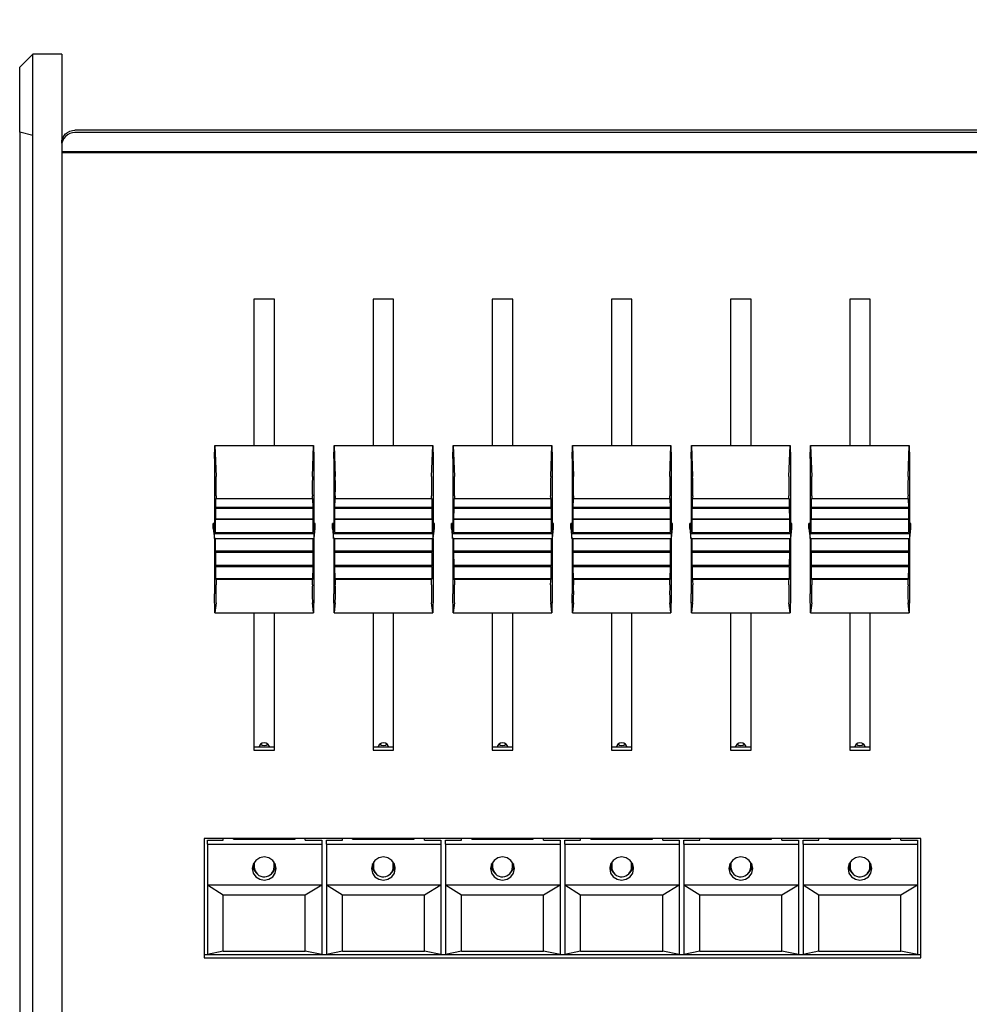
# Model space of a CAD drawing. Extents: x 44 to 362, y 50 to 223.
# Drawn here: x 96 to 144, y 114 to 163 of the extents above; entities that cross this region are included whole.
import ezdxf

# ---------------------------------------------------------------- set-up
doc = ezdxf.new("R2010")
doc.units = 0
doc.header["$PDSIZE"] = -1
doc.layers.get('0').update_dxf_attribs({"linetype": 'CONTINUOUS'})
doc.layers.get('DEFPOINTS').update_dxf_attribs({"linetype": 'CONTINUOUS'})
doc.styles.add('SLDTEXTSTYLE0', font='TXT', dxfattribs={"width": 0.605})
doc.dimstyles.new('SLDDIMSTYLE0', dxfattribs={"dimtxt": 5, "dimasz": 4, "dimexe": 1, "dimexo": 0.0625, "dimgap": 1.25, "dimtad": 2, "dimdec": 1, "dimlfac": 3, "dimzin": 12, "dimtxsty": 'SLDTEXTSTYLE0', "dimsah": 1, "dimcen": 0.09, "dimclrd": 7, "dimclre": 7, "dimclrt": 7, "dimazin": 3, "dimtfac": 1, "dimtdec": 4, "dimtofl": 0, "dimtmove": 0, "dimatfit": 3, "dimtolj": 1, "dimtzin": 12})

# ---------------------------------------------------------------- blocks, each defined once
blk = doc.blocks.new('*D')
for p, q in [((359.592, 215.133), (359.592, 223.133)), ((333.32, 215.133), (360.592, 215.133)), ((359.592, 185.849), (359.592, 215.133)), ((325.161, 185.849), (360.592, 185.849)), ((359.592, 185.849), (359.592, 177.849)), ((333.32, 161.254), (361.814, 161.254)), ((360.814, 70.014), (360.814, 161.254)), ((96.187, 70.273), (96.187, 50.171)), ((332.987, 70.273), (332.987, 50.171)), ((333.32, 70.014), (361.814, 70.014)), ((96.187, 51.144), (332.987, 51.144))]:
    blk.add_line(p, q)
for points in [[(359.592, 215.133), (360.592, 219.133), (358.592, 219.133)], [(359.592, 185.849), (358.592, 181.849), (360.592, 181.849)], [(360.814, 161.254), (359.814, 157.299), (361.814, 157.299)], [(360.814, 70.014), (361.814, 73.969), (359.814, 73.969)], [(96.187, 51.144), (100.187, 50.144), (100.187, 52.144)], [(332.987, 51.144), (328.987, 52.144), (328.987, 50.144)]]:
    blk.add_solid(points)
at = {"layer": 'DEFPOINTS'}
for p in [(332.32, 215.133), (324.161, 185.849), (332.32, 161.254), (96.187, 71.246), (332.987, 71.246), (332.32, 70.014)]:
    blk.add_point(p, dxfattribs=at)
at = {"char_height": 5, "attachment_point": 1, "rotation": 90, "style": 'SLDTEXTSTYLE0'}
for s, insert in [('mm', (353.122, 201.548)), ('87.9', (353.122, 188.186)), ('mm', (354.343, 118.581)), ('278.4', (354.343, 101.397))]:
    blk.add_mtext(s, dxfattribs=dict(at, insert=insert))
at = {"char_height": 5, "attachment_point": 1, "style": 'SLDTEXTSTYLE0'}
for s, insert in [('710.4', (195.635, 57.614)), ('mm', (212.819, 57.614))]:
    blk.add_mtext(s, dxfattribs=dict(at, insert=insert))

msp = doc.modelspace()

# ---------------------------------------------------------------- linework, layer by layer
at = {"color": 7, "linetype": 'CONTINUOUS'}
for p, q in [((98.303, 161.471), (96.853, 161.471)), ((96.853, 157.379), (96.853, 161.471)), ((98.303, 161.471), (98.303, 157.379)), ((96.187, 157.532), (96.187, 160.805)), ((330.203, 157.639), (98.97, 157.639)), ((96.853, 157.379), (96.187, 157.532)), ((96.187, 157.532), (96.187, 71.246)), ((96.853, 71.093), (96.853, 157.379)), ((98.303, 157.379), (98.303, 71.093)), ((330.203, 157.516), (98.97, 157.516)), ((330.87, 156.543), (98.303, 156.543)), ((330.87, 156.505), (98.303, 156.505)), ((109.02, 149.141), (107.987, 149.141)), ((107.987, 149.141), (107.987, 141.774)), ((109.02, 141.774), (109.02, 149.141)), ((115.02, 149.141), (113.987, 149.141)), ((113.987, 149.141), (113.987, 141.774)), ((115.02, 141.774), (115.02, 149.141)), ((121.02, 149.141), (119.987, 149.141)), ((119.987, 149.141), (119.987, 141.774)), ((121.02, 141.774), (121.02, 149.141)), ((127.02, 149.141), (125.987, 149.141)), ((125.987, 149.141), (125.987, 141.774)), ((127.02, 141.774), (127.02, 149.141)), ((133.02, 149.141), (131.987, 149.141)), ((131.987, 149.141), (131.987, 141.774)), ((133.02, 141.774), (133.02, 149.141)), ((139.02, 149.141), (137.987, 149.141)), ((137.987, 149.141), (137.987, 141.774)), ((139.02, 141.774), (139.02, 149.141)), ((106.003, 141.117), (106.02, 141.774)), ((106.02, 141.774), (106.078, 140.199)), ((106.02, 141.774), (110.987, 141.774)), ((110.928, 140.199), (110.987, 141.774)), ((110.987, 141.774), (111.003, 141.117)), ((112.003, 141.117), (112.02, 141.774)), ((112.02, 141.774), (112.078, 140.199)), ((112.02, 141.774), (116.987, 141.774)), ((116.928, 140.199), (116.987, 141.774)), ((116.987, 141.774), (117.003, 141.117)), ((118.003, 141.117), (118.02, 141.774)), ((118.02, 141.774), (118.078, 140.199)), ((118.02, 141.774), (122.987, 141.774)), ((122.928, 140.199), (122.987, 141.774)), ((122.987, 141.774), (123.003, 141.117)), ((124.003, 141.117), (124.02, 141.774)), ((124.02, 141.774), (124.078, 140.199)), ((124.02, 141.774), (128.987, 141.774)), ((128.928, 140.199), (128.987, 141.774)), ((128.987, 141.774), (129.003, 141.117)), ((130.003, 141.117), (130.02, 141.774)), ((130.02, 141.774), (130.078, 140.199)), ((130.02, 141.774), (134.987, 141.774)), ((134.928, 140.199), (134.987, 141.774)), ((134.987, 141.774), (135.003, 141.117)), ((136.003, 141.117), (136.02, 141.774)), ((136.02, 141.774), (136.078, 140.199)), ((136.02, 141.774), (140.987, 141.774)), ((140.928, 140.199), (140.987, 141.774)), ((140.987, 141.774), (141.003, 141.117)), ((106.003, 141.117), (106.003, 137.84)), ((111.003, 141.117), (111.003, 137.84)), ((112.003, 141.117), (112.003, 137.84)), ((117.003, 141.117), (117.003, 137.84)), ((118.003, 141.117), (118.003, 137.84)), ((123.003, 141.117), (123.003, 137.84)), ((124.003, 141.117), (124.003, 137.84)), ((129.003, 141.117), (129.003, 137.84)), ((130.003, 141.117), (130.003, 137.84)), ((135.003, 141.117), (135.003, 137.84)), ((136.003, 141.117), (136.003, 137.84)), ((141.003, 141.117), (141.003, 137.84)), ((106.064, 138.643), (106.072, 139.105)), ((106.072, 139.105), (106.075, 139.078)), ((110.932, 139.078), (106.075, 139.078)), ((110.932, 139.078), (110.935, 139.105)), ((110.935, 139.105), (110.943, 138.643)), ((112.064, 138.643), (112.072, 139.105)), ((112.072, 139.105), (112.075, 139.078)), ((116.932, 139.078), (112.075, 139.078)), ((116.932, 139.078), (116.935, 139.105)), ((116.935, 139.105), (116.943, 138.643)), ((118.064, 138.643), (118.072, 139.105)), ((118.072, 139.105), (118.075, 139.078)), ((122.932, 139.078), (118.075, 139.078)), ((122.932, 139.078), (122.935, 139.105)), ((122.935, 139.105), (122.943, 138.643)), ((124.064, 138.643), (124.072, 139.105)), ((124.072, 139.105), (124.075, 139.078)), ((128.932, 139.078), (124.075, 139.078)), ((128.932, 139.078), (128.935, 139.105)), ((128.935, 139.105), (128.943, 138.643)), ((130.064, 138.643), (130.072, 139.105)), ((130.072, 139.105), (130.075, 139.078)), ((134.932, 139.078), (130.075, 139.078)), ((134.932, 139.078), (134.935, 139.105)), ((134.935, 139.105), (134.943, 138.643)), ((136.064, 138.643), (136.072, 139.105)), ((136.072, 139.105), (136.075, 139.078)), ((140.932, 139.078), (136.075, 139.078)), ((140.932, 139.078), (140.935, 139.105)), ((140.935, 139.105), (140.943, 138.643)), ((106.057, 138.064), (106.061, 138.642)), ((106.061, 138.642), (106.064, 138.615)), ((106.064, 138.643), (106.064, 138.615)), ((110.943, 138.643), (106.064, 138.643)), ((106.064, 138.615), (110.943, 138.615)), ((110.943, 138.615), (110.943, 138.643)), ((110.943, 138.615), (110.946, 138.642)), ((110.946, 138.642), (110.95, 138.064)), ((112.057, 138.064), (112.061, 138.642)), ((112.061, 138.642), (112.064, 138.615)), ((112.064, 138.643), (112.064, 138.615)), ((116.943, 138.643), (112.064, 138.643)), ((112.064, 138.615), (116.943, 138.615)), ((116.943, 138.615), (116.943, 138.643)), ((116.943, 138.615), (116.946, 138.642)), ((116.946, 138.642), (116.95, 138.064)), ((118.057, 138.064), (118.061, 138.642)), ((118.061, 138.642), (118.064, 138.615)), ((118.064, 138.643), (118.064, 138.615)), ((122.943, 138.643), (118.064, 138.643)), ((118.064, 138.615), (122.943, 138.615)), ((122.943, 138.615), (122.943, 138.643)), ((122.943, 138.615), (122.946, 138.642)), ((122.946, 138.642), (122.95, 138.064)), ((124.057, 138.064), (124.061, 138.642)), ((124.061, 138.642), (124.064, 138.615)), ((124.064, 138.643), (124.064, 138.615)), ((128.943, 138.643), (124.064, 138.643)), ((124.064, 138.615), (128.943, 138.615)), ((128.943, 138.615), (128.943, 138.643)), ((128.943, 138.615), (128.946, 138.642)), ((128.946, 138.642), (128.95, 138.064)), ((130.057, 138.064), (130.061, 138.642)), ((130.061, 138.642), (130.064, 138.615)), ((130.064, 138.643), (130.064, 138.615)), ((134.943, 138.643), (130.064, 138.643)), ((130.064, 138.615), (134.943, 138.615)), ((134.943, 138.615), (134.943, 138.643)), ((134.943, 138.615), (134.946, 138.642)), ((134.946, 138.642), (134.95, 138.064)), ((136.057, 138.064), (136.061, 138.642)), ((136.061, 138.642), (136.064, 138.615)), ((136.064, 138.643), (136.064, 138.615)), ((140.943, 138.643), (136.064, 138.643)), ((136.064, 138.615), (140.943, 138.615)), ((140.943, 138.615), (140.943, 138.643)), ((140.943, 138.615), (140.946, 138.642)), ((140.946, 138.642), (140.95, 138.064)), ((105.937, 137.84), (105.991, 137.342)), ((106.003, 137.84), (105.937, 137.84)), ((105.937, 137.581), (105.937, 137.84)), ((106.053, 137.379), (106.003, 137.84)), ((106.053, 138.061), (106.056, 138.033)), ((106.053, 137.379), (106.053, 138.061)), ((106.057, 138.064), (106.056, 138.033)), ((110.95, 138.033), (106.056, 138.033)), ((110.95, 138.064), (106.057, 138.064)), ((110.95, 138.033), (110.95, 138.064)), ((110.95, 138.033), (110.953, 138.061)), ((110.953, 138.061), (110.953, 137.379)), ((111.003, 137.84), (110.953, 137.379)), ((111.07, 137.84), (111.003, 137.84)), ((111.016, 137.342), (111.07, 137.84)), ((111.07, 137.581), (111.07, 137.84)), ((111.937, 137.84), (111.991, 137.342)), ((112.003, 137.84), (111.937, 137.84)), ((111.937, 137.581), (111.937, 137.84)), ((112.053, 137.379), (112.003, 137.84)), ((112.053, 138.061), (112.056, 138.033)), ((112.053, 137.379), (112.053, 138.061)), ((112.057, 138.064), (112.056, 138.033)), ((116.95, 138.033), (112.056, 138.033)), ((116.95, 138.064), (112.057, 138.064)), ((116.95, 138.033), (116.95, 138.064)), ((116.95, 138.033), (116.953, 138.061)), ((116.953, 138.061), (116.953, 137.379)), ((117.003, 137.84), (116.953, 137.379)), ((117.07, 137.84), (117.003, 137.84)), ((117.016, 137.342), (117.07, 137.84)), ((117.07, 137.581), (117.07, 137.84)), ((117.937, 137.84), (117.991, 137.342)), ((118.003, 137.84), (117.937, 137.84)), ((117.937, 137.581), (117.937, 137.84)), ((118.053, 137.379), (118.003, 137.84)), ((118.053, 138.061), (118.056, 138.033)), ((118.053, 137.379), (118.053, 138.061)), ((118.057, 138.064), (118.056, 138.033)), ((122.95, 138.033), (118.056, 138.033)), ((122.95, 138.064), (118.057, 138.064)), ((122.95, 138.033), (122.95, 138.064)), ((122.95, 138.033), (122.953, 138.061)), ((122.953, 138.061), (122.953, 137.379)), ((123.003, 137.84), (122.953, 137.379)), ((123.07, 137.84), (123.003, 137.84)), ((123.016, 137.342), (123.07, 137.84)), ((123.07, 137.581), (123.07, 137.84)), ((123.937, 137.84), (123.991, 137.342)), ((124.003, 137.84), (123.937, 137.84)), ((123.937, 137.581), (123.937, 137.84)), ((124.053, 137.379), (124.003, 137.84)), ((124.053, 138.061), (124.056, 138.033)), ((124.053, 137.379), (124.053, 138.061)), ((124.057, 138.064), (124.056, 138.033)), ((128.95, 138.033), (124.056, 138.033)), ((128.95, 138.064), (124.057, 138.064)), ((128.95, 138.033), (128.95, 138.064)), ((128.95, 138.033), (128.953, 138.061)), ((128.953, 138.061), (128.953, 137.379)), ((129.003, 137.84), (128.953, 137.379)), ((129.07, 137.84), (129.003, 137.84)), ((129.016, 137.342), (129.07, 137.84)), ((129.07, 137.581), (129.07, 137.84)), ((129.937, 137.84), (129.991, 137.342)), ((130.003, 137.84), (129.937, 137.84)), ((129.937, 137.581), (129.937, 137.84)), ((130.053, 137.379), (130.003, 137.84)), ((130.053, 138.061), (130.056, 138.033)), ((130.053, 137.379), (130.053, 138.061)), ((130.057, 138.064), (130.056, 138.033)), ((134.95, 138.033), (130.056, 138.033)), ((134.95, 138.064), (130.057, 138.064)), ((134.95, 138.033), (134.95, 138.064)), ((134.95, 138.033), (134.953, 138.061)), ((134.953, 138.061), (134.953, 137.379)), ((135.003, 137.84), (134.953, 137.379)), ((135.07, 137.84), (135.003, 137.84)), ((135.016, 137.342), (135.07, 137.84)), ((135.07, 137.581), (135.07, 137.84)), ((135.937, 137.84), (135.991, 137.342)), ((136.003, 137.84), (135.937, 137.84)), ((135.937, 137.581), (135.937, 137.84)), ((136.053, 137.379), (136.003, 137.84)), ((136.053, 138.061), (136.056, 138.033)), ((136.053, 137.379), (136.053, 138.061)), ((136.057, 138.064), (136.056, 138.033)), ((140.95, 138.033), (136.056, 138.033)), ((140.95, 138.064), (136.057, 138.064)), ((140.95, 138.033), (140.95, 138.064)), ((140.95, 138.033), (140.953, 138.061)), ((140.953, 138.061), (140.953, 137.379)), ((141.003, 137.84), (140.953, 137.379)), ((141.07, 137.84), (141.003, 137.84)), ((141.016, 137.342), (141.07, 137.84)), ((141.07, 137.581), (141.07, 137.84)), ((105.937, 137.581), (105.991, 137.082)), ((105.991, 137.342), (111.016, 137.342)), ((105.991, 137.082), (105.991, 137.342)), ((106.053, 137.379), (110.953, 137.379)), ((111.016, 137.082), (111.07, 137.581)), ((111.016, 137.082), (111.016, 137.342)), ((111.937, 137.581), (111.991, 137.082)), ((111.991, 137.342), (117.016, 137.342)), ((111.991, 137.082), (111.991, 137.342)), ((112.053, 137.379), (116.953, 137.379)), ((117.016, 137.082), (117.07, 137.581)), ((117.016, 137.082), (117.016, 137.342)), ((117.937, 137.581), (117.991, 137.082)), ((117.991, 137.342), (123.016, 137.342)), ((117.991, 137.082), (117.991, 137.342)), ((118.053, 137.379), (122.953, 137.379)), ((123.016, 137.082), (123.07, 137.581)), ((123.016, 137.082), (123.016, 137.342)), ((123.937, 137.581), (123.991, 137.082)), ((123.991, 137.342), (129.016, 137.342)), ((123.991, 137.082), (123.991, 137.342)), ((124.053, 137.379), (128.953, 137.379)), ((129.016, 137.082), (129.07, 137.581)), ((129.016, 137.082), (129.016, 137.342)), ((129.937, 137.581), (129.991, 137.082)), ((129.991, 137.342), (135.016, 137.342)), ((129.991, 137.082), (129.991, 137.342)), ((130.053, 137.379), (134.953, 137.379)), ((135.016, 137.082), (135.07, 137.581)), ((135.016, 137.082), (135.016, 137.342)), ((135.937, 137.581), (135.991, 137.082)), ((135.991, 137.342), (141.016, 137.342)), ((135.991, 137.082), (135.991, 137.342)), ((136.053, 137.379), (140.953, 137.379)), ((141.016, 137.082), (141.07, 137.581)), ((141.016, 137.082), (141.016, 137.342)), ((105.991, 137.082), (111.016, 137.082)), ((106.003, 137.082), (106.003, 134.305)), ((106.053, 136.439), (106.053, 137.082)), ((110.953, 137.082), (110.953, 136.439)), ((111.003, 137.082), (111.003, 134.305)), ((111.991, 137.082), (117.016, 137.082)), ((112.003, 137.082), (112.003, 134.305)), ((112.053, 136.439), (112.053, 137.082)), ((116.953, 137.082), (116.953, 136.439)), ((117.003, 137.082), (117.003, 134.305)), ((117.991, 137.082), (123.016, 137.082)), ((118.003, 137.082), (118.003, 134.305)), ((118.053, 136.439), (118.053, 137.082)), ((122.953, 137.082), (122.953, 136.439)), ((123.003, 137.082), (123.003, 134.305)), ((123.991, 137.082), (129.016, 137.082)), ((124.003, 137.082), (124.003, 134.305)), ((124.053, 136.439), (124.053, 137.082)), ((128.953, 137.082), (128.953, 136.439)), ((129.003, 137.082), (129.003, 134.305)), ((129.991, 137.082), (135.016, 137.082)), ((130.003, 137.082), (130.003, 134.305)), ((130.053, 136.439), (130.053, 137.082)), ((134.953, 137.082), (134.953, 136.439)), ((135.003, 137.082), (135.003, 134.305)), ((135.991, 137.082), (141.016, 137.082)), ((136.003, 137.082), (136.003, 134.305)), ((136.053, 136.439), (136.053, 137.082)), ((140.953, 137.082), (140.953, 136.439)), ((141.003, 137.082), (141.003, 134.305)), ((106.056, 136.412), (106.053, 136.439)), ((110.953, 136.439), (106.053, 136.439)), ((106.056, 136.412), (106.057, 136.377)), ((110.95, 136.412), (106.056, 136.412)), ((106.061, 135.723), (106.057, 136.377)), ((110.95, 136.377), (106.057, 136.377)), ((110.95, 136.377), (110.946, 135.723)), ((110.953, 136.439), (110.95, 136.412)), ((110.95, 136.377), (110.95, 136.412)), ((112.056, 136.412), (112.053, 136.439)), ((116.953, 136.439), (112.053, 136.439)), ((112.056, 136.412), (112.057, 136.377)), ((116.95, 136.412), (112.056, 136.412)), ((112.061, 135.723), (112.057, 136.377)), ((116.95, 136.377), (112.057, 136.377)), ((116.95, 136.377), (116.946, 135.723)), ((116.953, 136.439), (116.95, 136.412)), ((116.95, 136.377), (116.95, 136.412)), ((118.056, 136.412), (118.053, 136.439)), ((122.953, 136.439), (118.053, 136.439)), ((118.056, 136.412), (118.057, 136.377)), ((122.95, 136.412), (118.056, 136.412)), ((118.061, 135.723), (118.057, 136.377)), ((122.95, 136.377), (118.057, 136.377)), ((122.95, 136.377), (122.946, 135.723)), ((122.953, 136.439), (122.95, 136.412)), ((122.95, 136.377), (122.95, 136.412)), ((124.056, 136.412), (124.053, 136.439)), ((128.953, 136.439), (124.053, 136.439)), ((124.056, 136.412), (124.057, 136.377)), ((128.95, 136.412), (124.056, 136.412)), ((124.061, 135.723), (124.057, 136.377)), ((128.95, 136.377), (124.057, 136.377)), ((128.95, 136.377), (128.946, 135.723)), ((128.953, 136.439), (128.95, 136.412)), ((128.95, 136.377), (128.95, 136.412)), ((130.056, 136.412), (130.053, 136.439)), ((134.953, 136.439), (130.053, 136.439)), ((130.056, 136.412), (130.057, 136.377)), ((134.95, 136.412), (130.056, 136.412)), ((130.061, 135.723), (130.057, 136.377)), ((134.95, 136.377), (130.057, 136.377)), ((134.95, 136.377), (134.946, 135.723)), ((134.953, 136.439), (134.95, 136.412)), ((134.95, 136.377), (134.95, 136.412)), ((136.056, 136.412), (136.053, 136.439)), ((140.953, 136.439), (136.053, 136.439)), ((136.056, 136.412), (136.057, 136.377)), ((140.95, 136.412), (136.056, 136.412)), ((136.061, 135.723), (136.057, 136.377)), ((140.95, 136.377), (136.057, 136.377)), ((140.95, 136.377), (140.946, 135.723)), ((140.953, 136.439), (140.95, 136.412)), ((140.95, 136.377), (140.95, 136.412)), ((106.064, 135.696), (106.061, 135.723)), ((110.946, 135.723), (106.061, 135.723)), ((106.064, 135.696), (106.064, 135.659)), ((110.943, 135.696), (106.064, 135.696)), ((106.072, 135.05), (106.064, 135.659)), ((110.943, 135.659), (106.064, 135.659)), ((110.943, 135.659), (110.935, 135.05)), ((110.946, 135.723), (110.943, 135.696)), ((110.943, 135.659), (110.943, 135.696)), ((112.064, 135.696), (112.061, 135.723)), ((116.946, 135.723), (112.061, 135.723)), ((112.064, 135.696), (112.064, 135.659)), ((116.943, 135.696), (112.064, 135.696)), ((112.072, 135.05), (112.064, 135.659)), ((116.943, 135.659), (112.064, 135.659)), ((116.943, 135.659), (116.935, 135.05)), ((116.946, 135.723), (116.943, 135.696)), ((116.943, 135.659), (116.943, 135.696)), ((118.064, 135.696), (118.061, 135.723)), ((122.946, 135.723), (118.061, 135.723)), ((118.064, 135.696), (118.064, 135.659)), ((122.943, 135.696), (118.064, 135.696)), ((118.072, 135.05), (118.064, 135.659)), ((122.943, 135.659), (118.064, 135.659)), ((122.943, 135.659), (122.935, 135.05)), ((122.946, 135.723), (122.943, 135.696)), ((122.943, 135.659), (122.943, 135.696)), ((124.064, 135.696), (124.061, 135.723)), ((128.946, 135.723), (124.061, 135.723)), ((124.064, 135.696), (124.064, 135.659)), ((128.943, 135.696), (124.064, 135.696)), ((124.072, 135.05), (124.064, 135.659)), ((128.943, 135.659), (124.064, 135.659)), ((128.943, 135.659), (128.935, 135.05)), ((128.946, 135.723), (128.943, 135.696)), ((128.943, 135.659), (128.943, 135.696)), ((130.064, 135.696), (130.061, 135.723)), ((134.946, 135.723), (130.061, 135.723)), ((130.064, 135.696), (130.064, 135.659)), ((134.943, 135.696), (130.064, 135.696)), ((130.072, 135.05), (130.064, 135.659)), ((134.943, 135.659), (130.064, 135.659)), ((134.943, 135.659), (134.935, 135.05)), ((134.946, 135.723), (134.943, 135.696)), ((134.943, 135.659), (134.943, 135.696)), ((136.064, 135.696), (136.061, 135.723)), ((140.946, 135.723), (136.061, 135.723)), ((136.064, 135.696), (136.064, 135.659)), ((140.943, 135.696), (136.064, 135.696)), ((136.072, 135.05), (136.064, 135.659)), ((140.943, 135.659), (136.064, 135.659)), ((140.943, 135.659), (140.935, 135.05)), ((140.946, 135.723), (140.943, 135.696)), ((140.943, 135.659), (140.943, 135.696)), ((106.075, 135.023), (106.072, 135.05)), ((110.935, 135.05), (106.072, 135.05)), ((110.932, 135.023), (106.075, 135.023)), ((110.935, 135.05), (110.932, 135.023)), ((112.075, 135.023), (112.072, 135.05)), ((116.935, 135.05), (112.072, 135.05)), ((116.932, 135.023), (112.075, 135.023)), ((116.935, 135.05), (116.932, 135.023)), ((118.075, 135.023), (118.072, 135.05)), ((122.935, 135.05), (118.072, 135.05)), ((122.932, 135.023), (118.075, 135.023)), ((122.935, 135.05), (122.932, 135.023)), ((124.075, 135.023), (124.072, 135.05)), ((128.935, 135.05), (124.072, 135.05)), ((128.932, 135.023), (124.075, 135.023)), ((128.935, 135.05), (128.932, 135.023)), ((130.075, 135.023), (130.072, 135.05)), ((134.935, 135.05), (130.072, 135.05)), ((134.932, 135.023), (130.075, 135.023)), ((134.935, 135.05), (134.932, 135.023)), ((136.075, 135.023), (136.072, 135.05)), ((140.935, 135.05), (136.072, 135.05)), ((140.932, 135.023), (136.075, 135.023)), ((140.935, 135.05), (140.932, 135.023)), ((106.02, 133.34), (106.003, 134.305)), ((106.078, 133.841), (106.02, 133.34)), ((110.987, 133.34), (110.928, 133.841)), ((111.003, 134.305), (110.987, 133.34)), ((112.02, 133.34), (112.003, 134.305)), ((112.078, 133.841), (112.02, 133.34)), ((116.987, 133.34), (116.928, 133.841)), ((117.003, 134.305), (116.987, 133.34)), ((118.02, 133.34), (118.003, 134.305)), ((118.078, 133.841), (118.02, 133.34)), ((122.987, 133.34), (122.928, 133.841)), ((123.003, 134.305), (122.987, 133.34)), ((124.02, 133.34), (124.003, 134.305)), ((124.078, 133.841), (124.02, 133.34)), ((128.987, 133.34), (128.928, 133.841)), ((129.003, 134.305), (128.987, 133.34)), ((130.02, 133.34), (130.003, 134.305)), ((130.078, 133.841), (130.02, 133.34)), ((134.987, 133.34), (134.928, 133.841)), ((135.003, 134.305), (134.987, 133.34)), ((136.02, 133.34), (136.003, 134.305)), ((136.078, 133.841), (136.02, 133.34)), ((140.987, 133.34), (140.928, 133.841)), ((141.003, 134.305), (140.987, 133.34)), ((106.02, 133.34), (110.987, 133.34)), ((107.987, 133.34), (107.987, 126.434)), ((109.02, 126.434), (109.02, 133.34)), ((112.02, 133.34), (116.987, 133.34)), ((113.987, 133.34), (113.987, 126.434)), ((115.02, 126.434), (115.02, 133.34)), ((118.02, 133.34), (122.987, 133.34)), ((119.987, 133.34), (119.987, 126.434)), ((121.02, 126.434), (121.02, 133.34)), ((124.02, 133.34), (128.987, 133.34)), ((125.987, 133.34), (125.987, 126.434)), ((127.02, 126.434), (127.02, 133.34)), ((130.02, 133.34), (134.987, 133.34)), ((131.987, 133.34), (131.987, 126.434)), ((133.02, 126.434), (133.02, 133.34)), ((136.02, 133.34), (140.987, 133.34)), ((137.987, 133.34), (137.987, 126.434)), ((139.02, 126.434), (139.02, 133.34)), ((107.987, 126.595), (109.02, 126.595)), ((107.987, 126.434), (109.02, 126.434)), ((113.987, 126.595), (115.02, 126.595)), ((113.987, 126.434), (115.02, 126.434)), ((119.987, 126.595), (121.02, 126.595)), ((119.987, 126.434), (121.02, 126.434)), ((125.987, 126.595), (127.02, 126.595)), ((125.987, 126.434), (127.02, 126.434)), ((131.987, 126.595), (133.02, 126.595)), ((131.987, 126.434), (133.02, 126.434)), ((137.987, 126.595), (139.02, 126.595)), ((137.987, 126.434), (139.02, 126.434)), ((141.57, 121.974), (105.47, 121.974)), ((105.47, 121.974), (105.47, 115.973)), ((106.437, 121.904), (106.437, 121.974)), ((106.953, 121.95), (106.953, 121.974)), ((106.953, 121.95), (110.053, 121.95)), ((106.97, 121.95), (106.97, 121.974)), ((110.037, 121.95), (110.037, 121.974)), ((110.053, 121.95), (110.053, 121.974)), ((110.57, 121.904), (110.57, 121.974)), ((112.437, 121.904), (112.437, 121.974)), ((112.953, 121.95), (112.953, 121.974)), ((112.953, 121.95), (116.053, 121.95)), ((112.97, 121.95), (112.97, 121.974)), ((116.037, 121.95), (116.037, 121.974)), ((116.053, 121.95), (116.053, 121.974)), ((116.57, 121.904), (116.57, 121.974)), ((118.437, 121.904), (118.437, 121.974)), ((118.953, 121.95), (118.953, 121.974)), ((118.953, 121.95), (122.053, 121.95)), ((118.97, 121.95), (118.97, 121.974)), ((122.037, 121.95), (122.037, 121.974)), ((122.053, 121.95), (122.053, 121.974)), ((122.57, 121.904), (122.57, 121.974)), ((124.437, 121.904), (124.437, 121.974)), ((124.953, 121.95), (124.953, 121.974)), ((124.953, 121.95), (128.053, 121.95)), ((124.97, 121.95), (124.97, 121.974)), ((128.037, 121.95), (128.037, 121.974)), ((128.053, 121.95), (128.053, 121.974)), ((128.57, 121.904), (128.57, 121.974)), ((130.437, 121.904), (130.437, 121.974)), ((130.953, 121.95), (130.953, 121.974)), ((130.953, 121.95), (134.053, 121.95)), ((130.97, 121.95), (130.97, 121.974)), ((134.037, 121.95), (134.037, 121.974)), ((134.053, 121.95), (134.053, 121.974)), ((134.57, 121.904), (134.57, 121.974)), ((136.437, 121.904), (136.437, 121.974)), ((136.953, 121.95), (136.953, 121.974)), ((136.953, 121.95), (140.053, 121.95)), ((136.97, 121.95), (136.97, 121.974)), ((140.037, 121.95), (140.037, 121.974)), ((140.053, 121.95), (140.053, 121.974)), ((140.57, 121.904), (140.57, 121.974)), ((141.57, 115.973), (141.57, 121.974)), ((105.637, 121.69), (105.637, 121.904)), ((105.637, 121.904), (106.437, 121.904)), ((105.637, 121.69), (111.403, 121.69)), ((105.637, 121.69), (105.637, 119.646)), ((110.57, 121.904), (111.403, 121.904)), ((111.403, 121.904), (111.403, 121.69)), ((111.403, 121.69), (111.403, 119.646)), ((111.637, 121.69), (111.637, 121.904)), ((111.637, 121.904), (112.437, 121.904)), ((111.637, 121.69), (117.403, 121.69)), ((111.637, 121.69), (111.637, 119.646)), ((116.57, 121.904), (117.403, 121.904)), ((117.403, 121.904), (117.403, 121.69)), ((117.403, 121.69), (117.403, 119.646)), ((117.637, 121.69), (117.637, 121.904)), ((117.637, 121.904), (118.437, 121.904)), ((117.637, 121.69), (123.403, 121.69)), ((117.637, 121.69), (117.637, 119.646)), ((122.57, 121.904), (123.403, 121.904)), ((123.403, 121.904), (123.403, 121.69)), ((123.403, 121.69), (123.403, 119.646)), ((123.637, 121.69), (123.637, 121.904)), ((123.637, 121.904), (124.437, 121.904)), ((123.637, 121.69), (129.403, 121.69)), ((123.637, 121.69), (123.637, 119.646)), ((128.57, 121.904), (129.403, 121.904)), ((129.403, 121.904), (129.403, 121.69)), ((129.403, 121.69), (129.403, 119.646)), ((129.637, 121.69), (129.637, 121.904)), ((129.637, 121.904), (130.437, 121.904)), ((129.637, 121.69), (135.403, 121.69)), ((129.637, 121.69), (129.637, 119.646)), ((134.57, 121.904), (135.403, 121.904)), ((135.403, 121.904), (135.403, 121.69)), ((135.403, 121.69), (135.403, 119.646)), ((135.637, 121.69), (135.637, 121.904)), ((135.637, 121.904), (136.437, 121.904)), ((135.637, 121.69), (141.403, 121.69)), ((135.637, 121.69), (135.637, 119.646)), ((140.57, 121.904), (141.403, 121.904)), ((141.403, 121.904), (141.403, 121.69)), ((141.403, 121.69), (141.403, 119.646)), ((108.01, 120.799), (108.003, 120.72)), ((108.003, 120.72), (108.003, 120.551)), ((109.003, 120.744), (108.997, 120.799)), ((109.003, 120.72), (109.003, 120.744)), ((109.003, 120.551), (109.003, 120.72)), ((114.01, 120.799), (114.003, 120.72)), ((114.003, 120.72), (114.003, 120.551)), ((115.003, 120.744), (114.997, 120.799)), ((115.003, 120.72), (115.003, 120.744)), ((115.003, 120.551), (115.003, 120.72)), ((120.01, 120.799), (120.003, 120.72)), ((120.003, 120.72), (120.003, 120.551)), ((121.003, 120.744), (120.997, 120.799)), ((121.003, 120.72), (121.003, 120.744)), ((121.003, 120.551), (121.003, 120.72)), ((126.01, 120.799), (126.003, 120.72)), ((126.003, 120.72), (126.003, 120.551)), ((127.003, 120.744), (126.997, 120.799)), ((127.003, 120.72), (127.003, 120.744)), ((127.003, 120.551), (127.003, 120.72)), ((132.01, 120.799), (132.003, 120.72)), ((132.003, 120.72), (132.003, 120.551)), ((133.003, 120.744), (132.997, 120.799)), ((133.003, 120.72), (133.003, 120.744)), ((133.003, 120.551), (133.003, 120.72)), ((138.01, 120.799), (138.003, 120.72)), ((138.003, 120.72), (138.003, 120.551)), ((139.003, 120.744), (138.997, 120.799)), ((139.003, 120.72), (139.003, 120.744)), ((139.003, 120.551), (139.003, 120.72)), ((105.637, 119.646), (106.437, 119.144)), ((105.637, 119.646), (111.403, 119.646)), ((105.637, 119.646), (105.637, 116.143)), ((110.57, 119.144), (111.403, 119.646)), ((111.403, 119.646), (111.403, 116.143)), ((111.637, 119.646), (112.437, 119.144)), ((111.637, 119.646), (117.403, 119.646)), ((111.637, 119.646), (111.637, 116.143)), ((116.57, 119.144), (117.403, 119.646)), ((117.403, 119.646), (117.403, 116.143)), ((117.637, 119.646), (118.437, 119.144)), ((117.637, 119.646), (123.403, 119.646)), ((117.637, 119.646), (117.637, 116.143)), ((122.57, 119.144), (123.403, 119.646)), ((123.403, 119.646), (123.403, 116.143)), ((123.637, 119.646), (124.437, 119.144)), ((123.637, 119.646), (129.403, 119.646)), ((123.637, 119.646), (123.637, 116.143)), ((128.57, 119.144), (129.403, 119.646)), ((129.403, 119.646), (129.403, 116.143)), ((129.637, 119.646), (130.437, 119.144)), ((129.637, 119.646), (135.403, 119.646)), ((129.637, 119.646), (129.637, 116.143)), ((134.57, 119.144), (135.403, 119.646)), ((135.403, 119.646), (135.403, 116.143)), ((135.637, 119.646), (136.437, 119.144)), ((135.637, 119.646), (141.403, 119.646)), ((135.637, 119.646), (135.637, 116.143)), ((140.57, 119.144), (141.403, 119.646)), ((141.403, 119.646), (141.403, 116.143)), ((106.437, 119.144), (110.57, 119.144)), ((106.437, 116.307), (106.437, 119.144)), ((110.57, 116.307), (110.57, 119.144)), ((112.437, 119.144), (116.57, 119.144)), ((112.437, 116.307), (112.437, 119.144)), ((116.57, 116.307), (116.57, 119.144)), ((118.437, 119.144), (122.57, 119.144)), ((118.437, 116.307), (118.437, 119.144)), ((122.57, 116.307), (122.57, 119.144)), ((124.437, 119.144), (128.57, 119.144)), ((124.437, 116.307), (124.437, 119.144)), ((128.57, 116.307), (128.57, 119.144)), ((130.437, 119.144), (134.57, 119.144)), ((130.437, 116.307), (130.437, 119.144)), ((134.57, 116.307), (134.57, 119.144)), ((136.437, 119.144), (140.57, 119.144)), ((136.437, 116.307), (136.437, 119.144)), ((140.57, 116.307), (140.57, 119.144)), ((105.47, 116.134), (141.57, 116.134)), ((106.437, 116.307), (105.637, 116.143)), ((105.637, 116.143), (111.403, 116.143)), ((106.437, 116.307), (110.57, 116.307)), ((111.403, 116.143), (110.57, 116.307)), ((112.437, 116.307), (111.637, 116.143)), ((111.637, 116.143), (117.403, 116.143)), ((112.437, 116.307), (116.57, 116.307)), ((117.403, 116.143), (116.57, 116.307)), ((118.437, 116.307), (117.637, 116.143)), ((117.637, 116.143), (123.403, 116.143)), ((118.437, 116.307), (122.57, 116.307)), ((123.403, 116.143), (122.57, 116.307)), ((124.437, 116.307), (123.637, 116.143)), ((123.637, 116.143), (129.403, 116.143)), ((124.437, 116.307), (128.57, 116.307)), ((129.403, 116.143), (128.57, 116.307)), ((130.437, 116.307), (129.637, 116.143)), ((129.637, 116.143), (135.403, 116.143)), ((130.437, 116.307), (134.57, 116.307)), ((135.403, 116.143), (134.57, 116.307)), ((136.437, 116.307), (135.637, 116.143)), ((135.637, 116.143), (141.403, 116.143)), ((136.437, 116.307), (140.57, 116.307)), ((141.403, 116.143), (140.57, 116.307)), ((105.47, 115.973), (141.57, 115.973))]:
    msp.add_line(p, q, dxfattribs=at)
at = {"color": 7, "linetype": 'CONTINUOUS', "flags": 128}
for points in [[(96.853, 161.472), (96.52, 161.139), (96.187, 160.806)], [(98.303, 156.99), (98.316, 157.117), (98.354, 157.238), (98.416, 157.351), (98.499, 157.449), (98.6, 157.53), (98.715, 157.589), (98.84, 157.626), (98.97, 157.639)], [(98.97, 157.516), (98.84, 157.504), (98.715, 157.467), (98.6, 157.407), (98.499, 157.326), (98.416, 157.228), (98.354, 157.116), (98.316, 156.994), (98.303, 156.867)], [(108.764, 126.595), (108.75, 126.641), (108.692, 126.725), (108.605, 126.781), (108.503, 126.801), (108.401, 126.781), (108.315, 126.725), (108.257, 126.641), (108.242, 126.595)], [(108.324, 126.734), (108.401, 126.686), (108.503, 126.666)], [(108.503, 126.666), (108.605, 126.686), (108.683, 126.734)], [(114.764, 126.595), (114.75, 126.641), (114.692, 126.725), (114.605, 126.781), (114.503, 126.801), (114.401, 126.781), (114.315, 126.725), (114.257, 126.641), (114.242, 126.595)], [(114.324, 126.734), (114.401, 126.686), (114.503, 126.666)], [(114.503, 126.666), (114.605, 126.686), (114.683, 126.734)], [(120.764, 126.595), (120.75, 126.641), (120.692, 126.725), (120.605, 126.781), (120.503, 126.801), (120.401, 126.781), (120.315, 126.725), (120.257, 126.641), (120.242, 126.595)], [(120.324, 126.734), (120.401, 126.686), (120.503, 126.666)], [(120.503, 126.666), (120.605, 126.686), (120.683, 126.734)], [(126.764, 126.595), (126.75, 126.641), (126.692, 126.725), (126.605, 126.781), (126.503, 126.801), (126.401, 126.781), (126.315, 126.725), (126.257, 126.641), (126.242, 126.595)], [(126.324, 126.734), (126.401, 126.686), (126.503, 126.666)], [(126.503, 126.666), (126.605, 126.686), (126.683, 126.734)], [(132.764, 126.595), (132.75, 126.641), (132.692, 126.725), (132.605, 126.781), (132.503, 126.801), (132.401, 126.781), (132.315, 126.725), (132.257, 126.641), (132.242, 126.595)], [(132.324, 126.734), (132.401, 126.686), (132.503, 126.666)], [(132.503, 126.666), (132.605, 126.686), (132.683, 126.734)], [(138.764, 126.595), (138.75, 126.641), (138.692, 126.725), (138.605, 126.781), (138.503, 126.801), (138.401, 126.781), (138.315, 126.725), (138.257, 126.641), (138.242, 126.595)], [(138.324, 126.734), (138.401, 126.686), (138.503, 126.666)], [(138.503, 126.666), (138.605, 126.686), (138.683, 126.734)], [(108.503, 121.051), (108.274, 121.006), (108.079, 120.88), (107.949, 120.69), (107.903, 120.467), (107.949, 120.243), (108.079, 120.054), (108.274, 119.927), (108.503, 119.883), (108.733, 119.927), (108.928, 120.054), (109.058, 120.243), (109.103, 120.467), (109.058, 120.69), (108.928, 120.88), (108.733, 121.006), (108.503, 121.051)], [(114.503, 121.051), (114.274, 121.006), (114.079, 120.88), (113.949, 120.69), (113.903, 120.467), (113.949, 120.243), (114.079, 120.054), (114.274, 119.927), (114.503, 119.883), (114.733, 119.927), (114.928, 120.054), (115.058, 120.243), (115.103, 120.467), (115.058, 120.69), (114.928, 120.88), (114.733, 121.006), (114.503, 121.051)], [(120.503, 121.051), (120.274, 121.006), (120.079, 120.88), (119.949, 120.69), (119.903, 120.467), (119.949, 120.243), (120.079, 120.054), (120.274, 119.927), (120.503, 119.883), (120.733, 119.927), (120.928, 120.054), (121.058, 120.243), (121.103, 120.467), (121.058, 120.69), (120.928, 120.88), (120.733, 121.006), (120.503, 121.051)], [(126.503, 121.051), (126.274, 121.006), (126.079, 120.88), (125.949, 120.69), (125.903, 120.467), (125.949, 120.243), (126.079, 120.054), (126.274, 119.927), (126.503, 119.883), (126.733, 119.927), (126.928, 120.054), (127.058, 120.243), (127.103, 120.467), (127.058, 120.69), (126.928, 120.88), (126.733, 121.006), (126.503, 121.051)], [(132.503, 121.051), (132.274, 121.006), (132.079, 120.88), (131.949, 120.69), (131.903, 120.467), (131.949, 120.243), (132.079, 120.054), (132.274, 119.927), (132.503, 119.883), (132.733, 119.927), (132.928, 120.054), (133.058, 120.243), (133.103, 120.467), (133.058, 120.69), (132.928, 120.88), (132.733, 121.006), (132.503, 121.051)], [(138.503, 121.051), (138.274, 121.006), (138.079, 120.88), (137.949, 120.69), (137.903, 120.467), (137.949, 120.243), (138.079, 120.054), (138.274, 119.927), (138.503, 119.883), (138.733, 119.927), (138.928, 120.054), (139.058, 120.243), (139.103, 120.467), (139.058, 120.69), (138.928, 120.88), (138.733, 121.006), (138.503, 121.051)], [(107.914, 120.574), (107.949, 120.458), (108.079, 120.269), (108.114, 120.237)], [(108.007, 120.489), (108.006, 120.491), (107.954, 120.694), (107.954, 120.701)], [(108.892, 120.237), (108.928, 120.269), (109.058, 120.458), (109.093, 120.574)], [(109.053, 120.701), (109.021, 120.539), (108.999, 120.489)], [(113.914, 120.574), (113.949, 120.458), (114.079, 120.269), (114.114, 120.237)], [(114.007, 120.489), (114.006, 120.491), (113.954, 120.694), (113.954, 120.701)], [(114.892, 120.237), (114.928, 120.269), (115.058, 120.458), (115.093, 120.574)], [(115.053, 120.701), (115.021, 120.539), (114.999, 120.489)], [(119.914, 120.574), (119.949, 120.458), (120.079, 120.269), (120.114, 120.237)], [(120.007, 120.489), (120.006, 120.491), (119.954, 120.694), (119.954, 120.701)], [(120.892, 120.237), (120.928, 120.269), (121.058, 120.458), (121.093, 120.574)], [(121.053, 120.701), (121.021, 120.539), (120.999, 120.489)], [(125.914, 120.574), (125.949, 120.458), (126.079, 120.269), (126.114, 120.237)], [(126.007, 120.489), (126.006, 120.491), (125.954, 120.694), (125.954, 120.701)], [(126.892, 120.237), (126.928, 120.269), (127.058, 120.458), (127.093, 120.574)], [(127.053, 120.701), (127.021, 120.539), (126.999, 120.489)], [(131.914, 120.574), (131.949, 120.458), (132.079, 120.269), (132.114, 120.237)], [(132.007, 120.489), (132.006, 120.491), (131.954, 120.694), (131.954, 120.701)], [(132.892, 120.237), (132.928, 120.269), (133.058, 120.458), (133.093, 120.574)], [(133.053, 120.701), (133.021, 120.539), (132.999, 120.489)], [(137.914, 120.574), (137.949, 120.458), (138.079, 120.269), (138.114, 120.237)], [(138.007, 120.489), (138.006, 120.491), (137.954, 120.694), (137.954, 120.701)], [(138.892, 120.237), (138.928, 120.269), (139.058, 120.458), (139.093, 120.574)], [(139.053, 120.701), (139.021, 120.539), (138.999, 120.489)]]:
    msp.add_lwpolyline(points, dxfattribs=at)
at = {"color": 7, "linetype": 'CONTINUOUS'}
for centre, radius, start, end in [((89.019, 139.666), 17.067, 358.5547, 1.7895), ((128.469, 139.664), 17.548, 178.2549, 181.4009), ((95.019, 139.666), 17.067, 358.5547, 1.7895), ((134.469, 139.664), 17.548, 178.2549, 181.4009), ((101.019, 139.666), 17.067, 358.5547, 1.7895), ((140.469, 139.664), 17.548, 178.2549, 181.4009), ((107.019, 139.666), 17.067, 358.5547, 1.7895), ((146.469, 139.664), 17.548, 178.2549, 181.4009), ((113.019, 139.666), 17.067, 358.5547, 1.7895), ((152.469, 139.664), 17.548, 178.2549, 181.4009), ((119.019, 139.666), 17.067, 358.5547, 1.7895), ((158.469, 139.664), 17.548, 178.2549, 181.4009), ((119.247, 138.635), 13.18, 177.3901, 178.0749), ((98.658, 138.671), 12.281, 1.9001, 2.6349), ((125.247, 138.635), 13.18, 177.3901, 178.0749), ((104.658, 138.671), 12.281, 1.9001, 2.6349), ((131.247, 138.635), 13.18, 177.3901, 178.0749), ((110.658, 138.671), 12.281, 1.9001, 2.6349), ((137.247, 138.635), 13.18, 177.3901, 178.0749), ((116.658, 138.671), 12.281, 1.9001, 2.6349), ((143.247, 138.635), 13.18, 177.3901, 178.0749), ((122.658, 138.671), 12.281, 1.9001, 2.6349), ((149.247, 138.635), 13.18, 177.3901, 178.0749), ((128.658, 138.671), 12.281, 1.9001, 2.6349), ((171.031, 136.375), 64.97, 181.1918, 181.43185), ((44.22, 136.415), 66.726, 358.57131, 358.80504), ((177.031, 136.375), 64.97, 181.1918, 181.43185), ((50.22, 136.415), 66.726, 358.57131, 358.80504), ((183.031, 136.375), 64.97, 181.1918, 181.43185), ((56.22, 136.415), 66.726, 358.57131, 358.80504), ((189.031, 136.375), 64.97, 181.1918, 181.43185), ((62.22, 136.415), 66.726, 358.57131, 358.80504), ((195.031, 136.375), 64.97, 181.1918, 181.43185), ((68.22, 136.415), 66.726, 358.57131, 358.80504), ((201.031, 136.375), 64.97, 181.1918, 181.43185), ((74.22, 136.415), 66.726, 358.57131, 358.80504), ((92.711, 134.338), 13.376, 357.8682, 1.7675), ((125.612, 134.343), 14.692, 178.4072, 181.9572), ((98.711, 134.338), 13.376, 357.8682, 1.7675), ((131.612, 134.343), 14.692, 178.4072, 181.9572), ((104.711, 134.338), 13.376, 357.8682, 1.7675), ((137.612, 134.343), 14.692, 178.4072, 181.9572), ((110.711, 134.338), 13.376, 357.8682, 1.7675), ((143.612, 134.343), 14.692, 178.4072, 181.9572), ((116.711, 134.338), 13.376, 357.8682, 1.7675), ((149.612, 134.343), 14.692, 178.4072, 181.9572), ((122.711, 134.338), 13.376, 357.8682, 1.7675), ((155.612, 134.343), 14.692, 178.4072, 181.9572), ((108.503, 120.551), 0.5, 180, 272.7141), ((108.503, 120.551), 0.5, 272.7141, 0), ((114.503, 120.551), 0.5, 180, 272.7141), ((114.503, 120.551), 0.5, 272.7141, 0), ((120.503, 120.551), 0.5, 180, 272.7141), ((120.503, 120.551), 0.5, 272.7141, 0), ((126.503, 120.551), 0.5, 180, 272.7141), ((126.503, 120.551), 0.5, 272.7141, 0), ((132.503, 120.551), 0.5, 180, 272.7141), ((132.503, 120.551), 0.5, 272.7141, 0), ((138.503, 120.551), 0.5, 180, 272.7141), ((138.503, 120.551), 0.5, 272.7141, 0)]:
    msp.add_arc(centre, radius, start, end, dxfattribs=at)

# ---------------------------------------------------------------- dimensions: what is measured, and where the dimension line sits
dim = msp.add_linear_dim(base=(332.987, 51.144), p1=(96.187, 71.246), p2=(332.987, 71.246), text='<>mm', dimstyle='SLDDIMSTYLE0')
dim.commit()
dim.dimension.update_dxf_attribs({"geometry": '*D', "text_midpoint": (209.947, 51.144), "dimtype": 160})
for base, p1, p2, middle in [((360.814, 161.254), (332.32, 70.014), (332.32, 161.254), (360.814, 115.709)), ((359.592, 215.133), (324.161, 185.849), (332.32, 215.133), (359.592, 200.587))]:
    dim = msp.add_linear_dim(base=base, p1=p1, p2=p2, angle=270, text='<>mm', dimstyle='SLDDIMSTYLE0')
    dim.commit()
    dim.dimension.update_dxf_attribs({"geometry": '*D', "text_midpoint": middle, "dimtype": 160})

doc.saveas('drawing.dxf')
